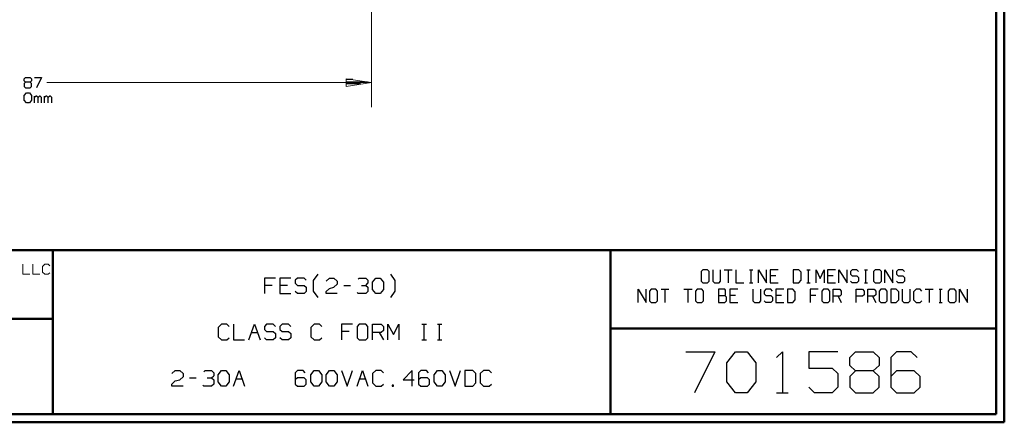
# Model space of a CAD drawing. Units: inches. Extents: x -3.57 to 3.55, y -2.65 to 2.89.
# Drawn here: x -1.02 to 3.55, y -2.65 to -0.78 of the extents above; entities that cross this region are included whole.
import ezdxf

# ---------------------------------------------------------------- set-up
doc = ezdxf.new("R2010")
doc.units = ezdxf.units.IN
doc.header["$MEASUREMENT"] = 0
doc.layers.add('Layer 1', color=7, linetype='Continuous')

msp = doc.modelspace()

# ---------------------------------------------------------------- linework, layer by layer
at = {"layer": 'Layer 1', "lineweight": 50}
for points in [[(3.5521, 2.7597), (3.5521, 2.7597), (3.5521, -2.6458), (3.5521, -2.6458)], [(3.5146, 2.7215), (3.5146, 2.7215), (3.5146, -2.6076), (3.5146, -2.6076)], [(3.5146, -1.8465), (3.5146, -1.8465), (-3.5285, -1.8465), (-3.5285, -1.8465)], [(-0.8632, -2.6076), (-0.8632, -2.6076), (-0.8632, -1.8465), (-0.8632, -1.8465)], [(1.725, -2.6076), (1.725, -2.6076), (1.725, -1.8465), (1.725, -1.8465)], [(-0.8632, -2.166), (-0.8632, -2.166), (-3.5285, -2.166), (-3.5285, -2.166)], [(1.725, -2.2111), (1.725, -2.2111), (3.5146, -2.2111), (3.5146, -2.2111)], [(3.5521, -2.6458), (3.5521, -2.6458), (-3.5667, -2.6458), (-3.5667, -2.6458)], [(3.5146, -2.6076), (3.5146, -2.6076), (-3.5285, -2.6076), (-3.5285, -2.6076)]]:
    msp.add_open_spline(points, degree=3, dxfattribs=at)
at = {"layer": 'Layer 1', "lineweight": 9}
for points in [[(0.6146, 0.2333), (0.6146, 0.2333), (0.6146, -1.1833), (0.6146, -1.1833)], [(-0.8917, -1.0694), (-0.8917, -1.0694), (0.6146, -1.0694), (0.6146, -1.0694)], [(-1.0028, -1.9125), (-1.0028, -1.9125), (-1.0028, -1.9583), (-1.0028, -1.9583)], [(-0.9569, -1.9125), (-0.9569, -1.9125), (-0.9569, -1.9583), (-0.9569, -1.9583)], [(-0.9014, -1.9125), (-0.9014, -1.9125), (-0.9111, -1.9222), (-0.9111, -1.9222)], [(-0.8854, -1.9125), (-0.8854, -1.9125), (-0.9014, -1.9125), (-0.9014, -1.9125)], [(-0.8785, -1.9194), (-0.8785, -1.9194), (-0.8854, -1.9125), (-0.8854, -1.9125)], [(-1.0028, -1.9583), (-1.0028, -1.9583), (-0.9701, -1.9583), (-0.9701, -1.9583)], [(-0.9569, -1.9583), (-0.9569, -1.9583), (-0.9243, -1.9583), (-0.9243, -1.9583)], [(-0.9111, -1.9222), (-0.9111, -1.9222), (-0.9111, -1.9493), (-0.9111, -1.9493)], [(-0.9111, -1.9493), (-0.9111, -1.9493), (-0.9014, -1.9583), (-0.9014, -1.9583)], [(-0.9014, -1.9583), (-0.9014, -1.9583), (-0.8854, -1.9583), (-0.8854, -1.9583)], [(-0.8854, -1.9583), (-0.8854, -1.9583), (-0.8785, -1.9528), (-0.8785, -1.9528)]]:
    msp.add_open_spline(points, degree=3, dxfattribs=at)
at = {"layer": 'Layer 1', "lineweight": 25}
for points in [[(-0.9965, -1.0521), (-0.9965, -1.0521), (-0.9903, -1.0458), (-0.9903, -1.0458)], [(-0.9903, -1.0458), (-0.9903, -1.0458), (-0.9694, -1.0458), (-0.9694, -1.0458)], [(-0.9694, -1.0458), (-0.9694, -1.0458), (-0.9632, -1.0521), (-0.9632, -1.0521)], [(-0.9493, -1.0458), (-0.9493, -1.0458), (-0.916, -1.0458), (-0.916, -1.0458)], [(-0.916, -1.0458), (-0.916, -1.0458), (-0.9396, -1.0931), (-0.9396, -1.0931)], [(-0.9965, -1.0611), (-0.9965, -1.0611), (-0.9965, -1.0521), (-0.9965, -1.0521)], [(-0.9903, -1.0681), (-0.9903, -1.0681), (-0.9965, -1.0611), (-0.9965, -1.0611)], [(-0.9903, -1.0681), (-0.9903, -1.0681), (-0.9965, -1.0736), (-0.9965, -1.0736)], [(-0.9965, -1.0736), (-0.9965, -1.0736), (-0.9965, -1.0868), (-0.9965, -1.0868)], [(-0.9965, -1.0868), (-0.9965, -1.0868), (-0.9903, -1.0931), (-0.9903, -1.0931)], [(-0.9694, -1.0681), (-0.9694, -1.0681), (-0.9903, -1.0681), (-0.9903, -1.0681)], [(-0.9903, -1.0931), (-0.9903, -1.0931), (-0.9694, -1.0931), (-0.9694, -1.0931)], [(-0.9632, -1.0611), (-0.9632, -1.0611), (-0.9694, -1.0681), (-0.9694, -1.0681)], [(-0.9632, -1.0736), (-0.9632, -1.0736), (-0.9694, -1.0681), (-0.9694, -1.0681)], [(-0.9694, -1.0931), (-0.9694, -1.0931), (-0.9632, -1.0868), (-0.9632, -1.0868)], [(-0.9632, -1.0521), (-0.9632, -1.0521), (-0.9632, -1.0611), (-0.9632, -1.0611)], [(-0.9632, -1.0868), (-0.9632, -1.0868), (-0.9632, -1.0736), (-0.9632, -1.0736)], [(0.5285, -1.0556), (0.5285, -1.0556), (0.4972, -1.0556), (0.4972, -1.0556)], [(0.4972, -1.066), (0.4972, -1.066), (0.5965, -1.066), (0.5965, -1.066)], [(0.5646, -1.0757), (0.5646, -1.0757), (0.4972, -1.0757), (0.4972, -1.0757)], [(0.4972, -1.0861), (0.4972, -1.0861), (0.4972, -1.0861), (0.4972, -1.0861)], [(-0.9965, -1.1292), (-0.9965, -1.1292), (-0.9868, -1.1167), (-0.9868, -1.1167)], [(-0.9965, -1.1514), (-0.9965, -1.1514), (-0.9965, -1.1292), (-0.9965, -1.1292)], [(-0.9868, -1.1167), (-0.9868, -1.1167), (-0.9729, -1.1167), (-0.9729, -1.1167)], [(-0.9729, -1.1167), (-0.9729, -1.1167), (-0.9632, -1.1292), (-0.9632, -1.1292)], [(-0.9632, -1.1292), (-0.9632, -1.1292), (-0.9632, -1.1514), (-0.9632, -1.1514)], [(-0.9493, -1.1639), (-0.9493, -1.1639), (-0.9493, -1.1319), (-0.9493, -1.1319)], [(-0.9431, -1.1319), (-0.9431, -1.1319), (-0.9493, -1.1382), (-0.9493, -1.1382)], [(-0.9396, -1.1319), (-0.9396, -1.1319), (-0.9431, -1.1319), (-0.9431, -1.1319)], [(-0.9326, -1.1382), (-0.9326, -1.1382), (-0.9396, -1.1319), (-0.9396, -1.1319)], [(-0.9257, -1.1319), (-0.9257, -1.1319), (-0.9326, -1.1382), (-0.9326, -1.1382)], [(-0.9326, -1.1639), (-0.9326, -1.1639), (-0.9326, -1.1382), (-0.9326, -1.1382)], [(-0.9222, -1.1319), (-0.9222, -1.1319), (-0.9257, -1.1319), (-0.9257, -1.1319)], [(-0.916, -1.1382), (-0.916, -1.1382), (-0.9222, -1.1319), (-0.9222, -1.1319)], [(-0.916, -1.1639), (-0.916, -1.1639), (-0.916, -1.1382), (-0.916, -1.1382)], [(-0.9021, -1.1639), (-0.9021, -1.1639), (-0.9021, -1.1319), (-0.9021, -1.1319)], [(-0.8958, -1.1319), (-0.8958, -1.1319), (-0.9021, -1.1382), (-0.9021, -1.1382)], [(-0.8924, -1.1319), (-0.8924, -1.1319), (-0.8958, -1.1319), (-0.8958, -1.1319)], [(-0.8854, -1.1382), (-0.8854, -1.1382), (-0.8924, -1.1319), (-0.8924, -1.1319)], [(-0.8785, -1.1319), (-0.8785, -1.1319), (-0.8854, -1.1382), (-0.8854, -1.1382)], [(-0.8854, -1.1639), (-0.8854, -1.1639), (-0.8854, -1.1382), (-0.8854, -1.1382)], [(-0.875, -1.1319), (-0.875, -1.1319), (-0.8785, -1.1319), (-0.8785, -1.1319)], [(-0.8687, -1.1382), (-0.8687, -1.1382), (-0.875, -1.1319), (-0.875, -1.1319)], [(-0.8687, -1.1639), (-0.8687, -1.1639), (-0.8687, -1.1382), (-0.8687, -1.1382)], [(-0.9868, -1.1639), (-0.9868, -1.1639), (-0.9965, -1.1514), (-0.9965, -1.1514)], [(-0.9729, -1.1639), (-0.9729, -1.1639), (-0.9868, -1.1639), (-0.9868, -1.1639)], [(-0.9632, -1.1514), (-0.9632, -1.1514), (-0.9729, -1.1639), (-0.9729, -1.1639)], [(0.3458, -1.9875), (0.3458, -1.9875), (0.3674, -1.9583), (0.3674, -1.9583)], [(0.7257, -1.9875), (0.7257, -1.9875), (0.7042, -1.9583), (0.7042, -1.9583)], [(2.1528, -1.9375), (2.1528, -1.9375), (2.1451, -1.9458), (2.1451, -1.9458)], [(2.1451, -1.9458), (2.1451, -1.9458), (2.1451, -1.9903), (2.1451, -1.9903)], [(2.175, -1.9375), (2.175, -1.9375), (2.1528, -1.9375), (2.1528, -1.9375)], [(2.1826, -1.9458), (2.1826, -1.9458), (2.175, -1.9375), (2.175, -1.9375)], [(2.1826, -1.9903), (2.1826, -1.9903), (2.1826, -1.9458), (2.1826, -1.9458)], [(2.1986, -1.9375), (2.1986, -1.9375), (2.1986, -1.9903), (2.1986, -1.9903)], [(2.2354, -1.9903), (2.2354, -1.9903), (2.2354, -1.9375), (2.2354, -1.9375)], [(2.2521, -1.9375), (2.2521, -1.9375), (2.2889, -1.9375), (2.2889, -1.9375)], [(2.2708, -1.9375), (2.2708, -1.9375), (2.2708, -1.9986), (2.2708, -1.9986)], [(2.3056, -1.9375), (2.3056, -1.9375), (2.3056, -1.9986), (2.3056, -1.9986)], [(2.3694, -1.9375), (2.3694, -1.9375), (2.3847, -1.9375), (2.3847, -1.9375)], [(2.3771, -1.9986), (2.3771, -1.9986), (2.3771, -1.9375), (2.3771, -1.9375)], [(2.4118, -1.9986), (2.4118, -1.9986), (2.4118, -1.9375), (2.4118, -1.9375)], [(2.4118, -1.9375), (2.4118, -1.9375), (2.4486, -1.9986), (2.4486, -1.9986)], [(2.4486, -1.9986), (2.4486, -1.9986), (2.4486, -1.9375), (2.4486, -1.9375)], [(2.5021, -1.9375), (2.5021, -1.9375), (2.4653, -1.9375), (2.4653, -1.9375)], [(2.4653, -1.9375), (2.4653, -1.9375), (2.4653, -1.9986), (2.4653, -1.9986)], [(2.5979, -1.9375), (2.5979, -1.9375), (2.5715, -1.9375), (2.5715, -1.9375)], [(2.5715, -1.9375), (2.5715, -1.9375), (2.5715, -1.9986), (2.5715, -1.9986)], [(2.609, -1.9493), (2.609, -1.9493), (2.5979, -1.9375), (2.5979, -1.9375)], [(2.609, -1.9861), (2.609, -1.9861), (2.609, -1.9493), (2.609, -1.9493)], [(2.6361, -1.9375), (2.6361, -1.9375), (2.6514, -1.9375), (2.6514, -1.9375)], [(2.6438, -1.9986), (2.6438, -1.9986), (2.6438, -1.9375), (2.6438, -1.9375)], [(2.6785, -1.9986), (2.6785, -1.9986), (2.6785, -1.9375), (2.6785, -1.9375)], [(2.6785, -1.9375), (2.6785, -1.9375), (2.6972, -1.9778), (2.6972, -1.9778)], [(2.6972, -1.9778), (2.6972, -1.9778), (2.7153, -1.9375), (2.7153, -1.9375)], [(2.7153, -1.9375), (2.7153, -1.9375), (2.7153, -1.9986), (2.7153, -1.9986)], [(2.7688, -1.9375), (2.7688, -1.9375), (2.7319, -1.9375), (2.7319, -1.9375)], [(2.7319, -1.9375), (2.7319, -1.9375), (2.7319, -1.9986), (2.7319, -1.9986)], [(2.7847, -1.9986), (2.7847, -1.9986), (2.7847, -1.9375), (2.7847, -1.9375)], [(2.7847, -1.9375), (2.7847, -1.9375), (2.8222, -1.9986), (2.8222, -1.9986)], [(2.8222, -1.9986), (2.8222, -1.9986), (2.8222, -1.9375), (2.8222, -1.9375)], [(2.8458, -1.9375), (2.8458, -1.9375), (2.8382, -1.9458), (2.8382, -1.9458)], [(2.8382, -1.9458), (2.8382, -1.9458), (2.8382, -1.9576), (2.8382, -1.9576)], [(2.8382, -1.9576), (2.8382, -1.9576), (2.8458, -1.966), (2.8458, -1.966)], [(2.8681, -1.9375), (2.8681, -1.9375), (2.8458, -1.9375), (2.8458, -1.9375)], [(2.875, -1.9458), (2.875, -1.9458), (2.8681, -1.9375), (2.8681, -1.9375)], [(2.9028, -1.9375), (2.9028, -1.9375), (2.9174, -1.9375), (2.9174, -1.9375)], [(2.9097, -1.9986), (2.9097, -1.9986), (2.9097, -1.9375), (2.9097, -1.9375)], [(2.9521, -1.9375), (2.9521, -1.9375), (2.9451, -1.9458), (2.9451, -1.9458)], [(2.9451, -1.9458), (2.9451, -1.9458), (2.9451, -1.9903), (2.9451, -1.9903)], [(2.9743, -1.9375), (2.9743, -1.9375), (2.9521, -1.9375), (2.9521, -1.9375)], [(2.9819, -1.9458), (2.9819, -1.9458), (2.9743, -1.9375), (2.9743, -1.9375)], [(2.9819, -1.9903), (2.9819, -1.9903), (2.9819, -1.9458), (2.9819, -1.9458)], [(2.9979, -1.9986), (2.9979, -1.9986), (2.9979, -1.9375), (2.9979, -1.9375)], [(2.9979, -1.9375), (2.9979, -1.9375), (3.0354, -1.9986), (3.0354, -1.9986)], [(3.0354, -1.9986), (3.0354, -1.9986), (3.0354, -1.9375), (3.0354, -1.9375)], [(3.059, -1.9375), (3.059, -1.9375), (3.0514, -1.9458), (3.0514, -1.9458)], [(3.0514, -1.9458), (3.0514, -1.9458), (3.0514, -1.9576), (3.0514, -1.9576)], [(3.0514, -1.9576), (3.0514, -1.9576), (3.059, -1.966), (3.059, -1.966)], [(3.0813, -1.9375), (3.0813, -1.9375), (3.059, -1.9375), (3.059, -1.9375)], [(3.0882, -1.9458), (3.0882, -1.9458), (3.0813, -1.9375), (3.0813, -1.9375)], [(0.1694, -1.9764), (0.1694, -1.9764), (0.1181, -1.9764), (0.1181, -1.9764)], [(0.1181, -1.9764), (0.1181, -1.9764), (0.1181, -2.0479), (0.1181, -2.0479)], [(0.1542, -2.0104), (0.1542, -2.0104), (0.1181, -2.0104), (0.1181, -2.0104)], [(0.241, -1.9764), (0.241, -1.9764), (0.1896, -1.9764), (0.1896, -1.9764)], [(0.1896, -1.9764), (0.1896, -1.9764), (0.1896, -2.0479), (0.1896, -2.0479)], [(0.2257, -2.0104), (0.2257, -2.0104), (0.1896, -2.0104), (0.1896, -2.0104)], [(0.2715, -1.9764), (0.2715, -1.9764), (0.2611, -1.9861), (0.2611, -1.9861)], [(0.2611, -1.9861), (0.2611, -1.9861), (0.2611, -2.0007), (0.2611, -2.0007)], [(0.2611, -2.0007), (0.2611, -2.0007), (0.2715, -2.0104), (0.2715, -2.0104)], [(0.3028, -1.9764), (0.3028, -1.9764), (0.2715, -1.9764), (0.2715, -1.9764)], [(0.2715, -2.0104), (0.2715, -2.0104), (0.3028, -2.0104), (0.3028, -2.0104)], [(0.3125, -1.9861), (0.3125, -1.9861), (0.3028, -1.9764), (0.3028, -1.9764)], [(0.3028, -2.0104), (0.3028, -2.0104), (0.3125, -2.0194), (0.3125, -2.0194)], [(0.3458, -2.0375), (0.3458, -2.0375), (0.3458, -1.9875), (0.3458, -1.9875)], [(0.4049, -1.991), (0.4049, -1.991), (0.4201, -1.9764), (0.4201, -1.9764)], [(0.4201, -1.9764), (0.4201, -1.9764), (0.4403, -1.9764), (0.4403, -1.9764)], [(0.4403, -1.9764), (0.4403, -1.9764), (0.4556, -1.991), (0.4556, -1.991)], [(0.4556, -2.0049), (0.4556, -2.0049), (0.4403, -2.0194), (0.4403, -2.0194)], [(0.4556, -1.991), (0.4556, -1.991), (0.4556, -2.0049), (0.4556, -2.0049)], [(0.4861, -2.0104), (0.4861, -2.0104), (0.5174, -2.0104), (0.5174, -2.0104)], [(0.5528, -1.9813), (0.5528, -1.9813), (0.5576, -1.9764), (0.5576, -1.9764)], [(0.5576, -1.9764), (0.5576, -1.9764), (0.5889, -1.9764), (0.5889, -1.9764)], [(0.5681, -2.0104), (0.5681, -2.0104), (0.5889, -2.0104), (0.5889, -2.0104)], [(0.5889, -1.9764), (0.5889, -1.9764), (0.5986, -1.9861), (0.5986, -1.9861)], [(0.5889, -2.0104), (0.5889, -2.0104), (0.5986, -2.0007), (0.5986, -2.0007)], [(0.5889, -2.0104), (0.5889, -2.0104), (0.5986, -2.0194), (0.5986, -2.0194)], [(0.5986, -1.9861), (0.5986, -1.9861), (0.5986, -2.0007), (0.5986, -2.0007)], [(0.6194, -1.9958), (0.6194, -1.9958), (0.6347, -1.9764), (0.6347, -1.9764)], [(0.6194, -2.0292), (0.6194, -2.0292), (0.6194, -1.9958), (0.6194, -1.9958)], [(0.6347, -1.9764), (0.6347, -1.9764), (0.6549, -1.9764), (0.6549, -1.9764)], [(0.6549, -1.9764), (0.6549, -1.9764), (0.6701, -1.9958), (0.6701, -1.9958)], [(0.6701, -1.9958), (0.6701, -1.9958), (0.6701, -2.0292), (0.6701, -2.0292)], [(0.7257, -2.0375), (0.7257, -2.0375), (0.7257, -1.9875), (0.7257, -1.9875)], [(2.1451, -1.9903), (2.1451, -1.9903), (2.1528, -1.9986), (2.1528, -1.9986)], [(2.1528, -1.9986), (2.1528, -1.9986), (2.175, -1.9986), (2.175, -1.9986)], [(2.175, -1.9986), (2.175, -1.9986), (2.1826, -1.9903), (2.1826, -1.9903)], [(2.1986, -1.9903), (2.1986, -1.9903), (2.2063, -1.9986), (2.2063, -1.9986)], [(2.2063, -1.9986), (2.2063, -1.9986), (2.2285, -1.9986), (2.2285, -1.9986)], [(2.2285, -1.9986), (2.2285, -1.9986), (2.2354, -1.9903), (2.2354, -1.9903)], [(2.3056, -1.9986), (2.3056, -1.9986), (2.3424, -1.9986), (2.3424, -1.9986)], [(2.3694, -1.9986), (2.3694, -1.9986), (2.3847, -1.9986), (2.3847, -1.9986)], [(2.491, -1.966), (2.491, -1.966), (2.4653, -1.966), (2.4653, -1.966)], [(2.4653, -1.9986), (2.4653, -1.9986), (2.5021, -1.9986), (2.5021, -1.9986)], [(2.5715, -1.9986), (2.5715, -1.9986), (2.5979, -1.9986), (2.5979, -1.9986)], [(2.5979, -1.9986), (2.5979, -1.9986), (2.609, -1.9861), (2.609, -1.9861)], [(2.6361, -1.9986), (2.6361, -1.9986), (2.6514, -1.9986), (2.6514, -1.9986)], [(2.7576, -1.966), (2.7576, -1.966), (2.7319, -1.966), (2.7319, -1.966)], [(2.7319, -1.9986), (2.7319, -1.9986), (2.7688, -1.9986), (2.7688, -1.9986)], [(2.8458, -1.9986), (2.8458, -1.9986), (2.8382, -1.9903), (2.8382, -1.9903)], [(2.8458, -1.966), (2.8458, -1.966), (2.8681, -1.966), (2.8681, -1.966)], [(2.8681, -1.9986), (2.8681, -1.9986), (2.8458, -1.9986), (2.8458, -1.9986)], [(2.8681, -1.966), (2.8681, -1.966), (2.875, -1.9743), (2.875, -1.9743)], [(2.875, -1.9903), (2.875, -1.9903), (2.8681, -1.9986), (2.8681, -1.9986)], [(2.875, -1.9743), (2.875, -1.9743), (2.875, -1.9903), (2.875, -1.9903)], [(2.9028, -1.9986), (2.9028, -1.9986), (2.9174, -1.9986), (2.9174, -1.9986)], [(2.9451, -1.9903), (2.9451, -1.9903), (2.9521, -1.9986), (2.9521, -1.9986)], [(2.9521, -1.9986), (2.9521, -1.9986), (2.9743, -1.9986), (2.9743, -1.9986)], [(2.9743, -1.9986), (2.9743, -1.9986), (2.9819, -1.9903), (2.9819, -1.9903)], [(3.059, -1.9986), (3.059, -1.9986), (3.0514, -1.9903), (3.0514, -1.9903)], [(3.059, -1.966), (3.059, -1.966), (3.0813, -1.966), (3.0813, -1.966)], [(3.0813, -1.9986), (3.0813, -1.9986), (3.059, -1.9986), (3.059, -1.9986)], [(3.0813, -1.966), (3.0813, -1.966), (3.0882, -1.9743), (3.0882, -1.9743)], [(3.0882, -1.9903), (3.0882, -1.9903), (3.0813, -1.9986), (3.0813, -1.9986)], [(3.0882, -1.9743), (3.0882, -1.9743), (3.0882, -1.9903), (3.0882, -1.9903)], [(0.1896, -2.0479), (0.1896, -2.0479), (0.241, -2.0479), (0.241, -2.0479)], [(0.2715, -2.0479), (0.2715, -2.0479), (0.2611, -2.0389), (0.2611, -2.0389)], [(0.3028, -2.0479), (0.3028, -2.0479), (0.2715, -2.0479), (0.2715, -2.0479)], [(0.3125, -2.0389), (0.3125, -2.0389), (0.3028, -2.0479), (0.3028, -2.0479)], [(0.3125, -2.0194), (0.3125, -2.0194), (0.3125, -2.0389), (0.3125, -2.0389)], [(0.3674, -2.066), (0.3674, -2.066), (0.3458, -2.0375), (0.3458, -2.0375)], [(0.4049, -2.0389), (0.4049, -2.0389), (0.4201, -2.0243), (0.4201, -2.0243)], [(0.4049, -2.0479), (0.4049, -2.0479), (0.4049, -2.0389), (0.4049, -2.0389)], [(0.4556, -2.0479), (0.4556, -2.0479), (0.4049, -2.0479), (0.4049, -2.0479)], [(0.4201, -2.0243), (0.4201, -2.0243), (0.4403, -2.0194), (0.4403, -2.0194)], [(0.5528, -2.0479), (0.5528, -2.0479), (0.5479, -2.0438), (0.5479, -2.0438)], [(0.5889, -2.0479), (0.5889, -2.0479), (0.5528, -2.0479), (0.5528, -2.0479)], [(0.5986, -2.0389), (0.5986, -2.0389), (0.5889, -2.0479), (0.5889, -2.0479)], [(0.5986, -2.0194), (0.5986, -2.0194), (0.5986, -2.0389), (0.5986, -2.0389)], [(0.6347, -2.0479), (0.6347, -2.0479), (0.6194, -2.0292), (0.6194, -2.0292)], [(0.6549, -2.0479), (0.6549, -2.0479), (0.6347, -2.0479), (0.6347, -2.0479)], [(0.6701, -2.0292), (0.6701, -2.0292), (0.6549, -2.0479), (0.6549, -2.0479)], [(0.7042, -2.066), (0.7042, -2.066), (0.7257, -2.0375), (0.7257, -2.0375)], [(1.8521, -2.0896), (1.8521, -2.0896), (1.8521, -2.0285), (1.8521, -2.0285)], [(1.8521, -2.0285), (1.8521, -2.0285), (1.8896, -2.0896), (1.8896, -2.0896)], [(1.8896, -2.0896), (1.8896, -2.0896), (1.8896, -2.0285), (1.8896, -2.0285)], [(1.9132, -2.0285), (1.9132, -2.0285), (1.9056, -2.0375), (1.9056, -2.0375)], [(1.9056, -2.0375), (1.9056, -2.0375), (1.9056, -2.0819), (1.9056, -2.0819)], [(1.9354, -2.0285), (1.9354, -2.0285), (1.9132, -2.0285), (1.9132, -2.0285)], [(1.9424, -2.0375), (1.9424, -2.0375), (1.9354, -2.0285), (1.9354, -2.0285)], [(1.9424, -2.0819), (1.9424, -2.0819), (1.9424, -2.0375), (1.9424, -2.0375)], [(1.959, -2.0285), (1.959, -2.0285), (1.9958, -2.0285), (1.9958, -2.0285)], [(1.9771, -2.0285), (1.9771, -2.0285), (1.9771, -2.0896), (1.9771, -2.0896)], [(2.0653, -2.0285), (2.0653, -2.0285), (2.1028, -2.0285), (2.1028, -2.0285)], [(2.084, -2.0285), (2.084, -2.0285), (2.084, -2.0896), (2.084, -2.0896)], [(2.1264, -2.0285), (2.1264, -2.0285), (2.1188, -2.0375), (2.1188, -2.0375)], [(2.1188, -2.0375), (2.1188, -2.0375), (2.1188, -2.0819), (2.1188, -2.0819)], [(2.1486, -2.0285), (2.1486, -2.0285), (2.1264, -2.0285), (2.1264, -2.0285)], [(2.1556, -2.0375), (2.1556, -2.0375), (2.1486, -2.0285), (2.1486, -2.0285)], [(2.1556, -2.0819), (2.1556, -2.0819), (2.1556, -2.0375), (2.1556, -2.0375)], [(2.2549, -2.0285), (2.2549, -2.0285), (2.225, -2.0285), (2.225, -2.0285)], [(2.225, -2.0285), (2.225, -2.0285), (2.225, -2.0896), (2.225, -2.0896)], [(2.2583, -2.0326), (2.2583, -2.0326), (2.2549, -2.0285), (2.2549, -2.0285)], [(2.2549, -2.0576), (2.2549, -2.0576), (2.2583, -2.0535), (2.2583, -2.0535)], [(2.2583, -2.0535), (2.2583, -2.0535), (2.2583, -2.0326), (2.2583, -2.0326)], [(2.316, -2.0285), (2.316, -2.0285), (2.2785, -2.0285), (2.2785, -2.0285)], [(2.2785, -2.0285), (2.2785, -2.0285), (2.2785, -2.0896), (2.2785, -2.0896)], [(2.3854, -2.0285), (2.3854, -2.0285), (2.3854, -2.0819), (2.3854, -2.0819)], [(2.4222, -2.0819), (2.4222, -2.0819), (2.4222, -2.0285), (2.4222, -2.0285)], [(2.4458, -2.0285), (2.4458, -2.0285), (2.4382, -2.0375), (2.4382, -2.0375)], [(2.4382, -2.0375), (2.4382, -2.0375), (2.4382, -2.0493), (2.4382, -2.0493)], [(2.4382, -2.0493), (2.4382, -2.0493), (2.4458, -2.0576), (2.4458, -2.0576)], [(2.4681, -2.0285), (2.4681, -2.0285), (2.4458, -2.0285), (2.4458, -2.0285)], [(2.4757, -2.0375), (2.4757, -2.0375), (2.4681, -2.0285), (2.4681, -2.0285)], [(2.5292, -2.0285), (2.5292, -2.0285), (2.4917, -2.0285), (2.4917, -2.0285)], [(2.4917, -2.0285), (2.4917, -2.0285), (2.4917, -2.0896), (2.4917, -2.0896)], [(2.5708, -2.0285), (2.5708, -2.0285), (2.5451, -2.0285), (2.5451, -2.0285)], [(2.5451, -2.0285), (2.5451, -2.0285), (2.5451, -2.0896), (2.5451, -2.0896)], [(2.5819, -2.041), (2.5819, -2.041), (2.5708, -2.0285), (2.5708, -2.0285)], [(2.5819, -2.0778), (2.5819, -2.0778), (2.5819, -2.041), (2.5819, -2.041)], [(2.6889, -2.0285), (2.6889, -2.0285), (2.6514, -2.0285), (2.6514, -2.0285)], [(2.6514, -2.0285), (2.6514, -2.0285), (2.6514, -2.0896), (2.6514, -2.0896)], [(2.7125, -2.0285), (2.7125, -2.0285), (2.7049, -2.0375), (2.7049, -2.0375)], [(2.7049, -2.0375), (2.7049, -2.0375), (2.7049, -2.0819), (2.7049, -2.0819)], [(2.7347, -2.0285), (2.7347, -2.0285), (2.7125, -2.0285), (2.7125, -2.0285)], [(2.7424, -2.0375), (2.7424, -2.0375), (2.7347, -2.0285), (2.7347, -2.0285)], [(2.7424, -2.0819), (2.7424, -2.0819), (2.7424, -2.0375), (2.7424, -2.0375)], [(2.7583, -2.0896), (2.7583, -2.0896), (2.7583, -2.0285), (2.7583, -2.0285)], [(2.7583, -2.0285), (2.7583, -2.0285), (2.7882, -2.0285), (2.7882, -2.0285)], [(2.7882, -2.0285), (2.7882, -2.0285), (2.7951, -2.0375), (2.7951, -2.0375)], [(2.7951, -2.0535), (2.7951, -2.0535), (2.7882, -2.0611), (2.7882, -2.0611)], [(2.7951, -2.0375), (2.7951, -2.0375), (2.7951, -2.0535), (2.7951, -2.0535)], [(2.8646, -2.0896), (2.8646, -2.0896), (2.8646, -2.0285), (2.8646, -2.0285)], [(2.8646, -2.0285), (2.8646, -2.0285), (2.8944, -2.0285), (2.8944, -2.0285)], [(2.8944, -2.0285), (2.8944, -2.0285), (2.9021, -2.0375), (2.9021, -2.0375)], [(2.9021, -2.0535), (2.9021, -2.0535), (2.8944, -2.0611), (2.8944, -2.0611)], [(2.9021, -2.0375), (2.9021, -2.0375), (2.9021, -2.0535), (2.9021, -2.0535)], [(2.9181, -2.0896), (2.9181, -2.0896), (2.9181, -2.0285), (2.9181, -2.0285)], [(2.9181, -2.0285), (2.9181, -2.0285), (2.9479, -2.0285), (2.9479, -2.0285)], [(2.9479, -2.0285), (2.9479, -2.0285), (2.9556, -2.0375), (2.9556, -2.0375)], [(2.9556, -2.0535), (2.9556, -2.0535), (2.9479, -2.0611), (2.9479, -2.0611)], [(2.9556, -2.0375), (2.9556, -2.0375), (2.9556, -2.0535), (2.9556, -2.0535)], [(2.9792, -2.0285), (2.9792, -2.0285), (2.9715, -2.0375), (2.9715, -2.0375)], [(2.9715, -2.0375), (2.9715, -2.0375), (2.9715, -2.0819), (2.9715, -2.0819)], [(3.0014, -2.0285), (3.0014, -2.0285), (2.9792, -2.0285), (2.9792, -2.0285)], [(3.0083, -2.0375), (3.0083, -2.0375), (3.0014, -2.0285), (3.0014, -2.0285)], [(3.0083, -2.0819), (3.0083, -2.0819), (3.0083, -2.0375), (3.0083, -2.0375)], [(3.0507, -2.0285), (3.0507, -2.0285), (3.025, -2.0285), (3.025, -2.0285)], [(3.025, -2.0285), (3.025, -2.0285), (3.025, -2.0896), (3.025, -2.0896)], [(3.0618, -2.041), (3.0618, -2.041), (3.0507, -2.0285), (3.0507, -2.0285)], [(3.0618, -2.0778), (3.0618, -2.0778), (3.0618, -2.041), (3.0618, -2.041)], [(3.0778, -2.0285), (3.0778, -2.0285), (3.0778, -2.0819), (3.0778, -2.0819)], [(3.1153, -2.0819), (3.1153, -2.0819), (3.1153, -2.0285), (3.1153, -2.0285)], [(3.1424, -2.0285), (3.1424, -2.0285), (3.1313, -2.041), (3.1313, -2.041)], [(3.1313, -2.041), (3.1313, -2.041), (3.1313, -2.0778), (3.1313, -2.0778)], [(3.1611, -2.0285), (3.1611, -2.0285), (3.1424, -2.0285), (3.1424, -2.0285)], [(3.1688, -2.0375), (3.1688, -2.0375), (3.1611, -2.0285), (3.1611, -2.0285)], [(3.1847, -2.0285), (3.1847, -2.0285), (3.2215, -2.0285), (3.2215, -2.0285)], [(3.2035, -2.0285), (3.2035, -2.0285), (3.2035, -2.0896), (3.2035, -2.0896)], [(3.2493, -2.0285), (3.2493, -2.0285), (3.2639, -2.0285), (3.2639, -2.0285)], [(3.2563, -2.0896), (3.2563, -2.0896), (3.2563, -2.0285), (3.2563, -2.0285)], [(3.2986, -2.0285), (3.2986, -2.0285), (3.291, -2.0375), (3.291, -2.0375)], [(3.291, -2.0375), (3.291, -2.0375), (3.291, -2.0819), (3.291, -2.0819)], [(3.3208, -2.0285), (3.3208, -2.0285), (3.2986, -2.0285), (3.2986, -2.0285)], [(3.3285, -2.0375), (3.3285, -2.0375), (3.3208, -2.0285), (3.3208, -2.0285)], [(3.3285, -2.0819), (3.3285, -2.0819), (3.3285, -2.0375), (3.3285, -2.0375)], [(3.3444, -2.0896), (3.3444, -2.0896), (3.3444, -2.0285), (3.3444, -2.0285)], [(3.3444, -2.0285), (3.3444, -2.0285), (3.3819, -2.0896), (3.3819, -2.0896)], [(3.3819, -2.0896), (3.3819, -2.0896), (3.3819, -2.0285), (3.3819, -2.0285)], [(1.9056, -2.0819), (1.9056, -2.0819), (1.9132, -2.0896), (1.9132, -2.0896)], [(1.9132, -2.0896), (1.9132, -2.0896), (1.9354, -2.0896), (1.9354, -2.0896)], [(1.9354, -2.0896), (1.9354, -2.0896), (1.9424, -2.0819), (1.9424, -2.0819)], [(2.1188, -2.0819), (2.1188, -2.0819), (2.1264, -2.0896), (2.1264, -2.0896)], [(2.1264, -2.0896), (2.1264, -2.0896), (2.1486, -2.0896), (2.1486, -2.0896)], [(2.1486, -2.0896), (2.1486, -2.0896), (2.1556, -2.0819), (2.1556, -2.0819)], [(2.225, -2.0576), (2.225, -2.0576), (2.2549, -2.0576), (2.2549, -2.0576)], [(2.225, -2.0896), (2.225, -2.0896), (2.2549, -2.0896), (2.2549, -2.0896)], [(2.2625, -2.0653), (2.2625, -2.0653), (2.2549, -2.0576), (2.2549, -2.0576)], [(2.2549, -2.0896), (2.2549, -2.0896), (2.2625, -2.0819), (2.2625, -2.0819)], [(2.2625, -2.0819), (2.2625, -2.0819), (2.2625, -2.0653), (2.2625, -2.0653)], [(2.3049, -2.0576), (2.3049, -2.0576), (2.2785, -2.0576), (2.2785, -2.0576)], [(2.2785, -2.0896), (2.2785, -2.0896), (2.316, -2.0896), (2.316, -2.0896)], [(2.3854, -2.0819), (2.3854, -2.0819), (2.3924, -2.0896), (2.3924, -2.0896)], [(2.3924, -2.0896), (2.3924, -2.0896), (2.4153, -2.0896), (2.4153, -2.0896)], [(2.4153, -2.0896), (2.4153, -2.0896), (2.4222, -2.0819), (2.4222, -2.0819)], [(2.4458, -2.0896), (2.4458, -2.0896), (2.4382, -2.0819), (2.4382, -2.0819)], [(2.4458, -2.0576), (2.4458, -2.0576), (2.4681, -2.0576), (2.4681, -2.0576)], [(2.4681, -2.0896), (2.4681, -2.0896), (2.4458, -2.0896), (2.4458, -2.0896)], [(2.4681, -2.0576), (2.4681, -2.0576), (2.4757, -2.0653), (2.4757, -2.0653)], [(2.4757, -2.0819), (2.4757, -2.0819), (2.4681, -2.0896), (2.4681, -2.0896)], [(2.4757, -2.0653), (2.4757, -2.0653), (2.4757, -2.0819), (2.4757, -2.0819)], [(2.5181, -2.0576), (2.5181, -2.0576), (2.4917, -2.0576), (2.4917, -2.0576)], [(2.4917, -2.0896), (2.4917, -2.0896), (2.5292, -2.0896), (2.5292, -2.0896)], [(2.5451, -2.0896), (2.5451, -2.0896), (2.5708, -2.0896), (2.5708, -2.0896)], [(2.5708, -2.0896), (2.5708, -2.0896), (2.5819, -2.0778), (2.5819, -2.0778)], [(2.6778, -2.0576), (2.6778, -2.0576), (2.6514, -2.0576), (2.6514, -2.0576)], [(2.7049, -2.0819), (2.7049, -2.0819), (2.7125, -2.0896), (2.7125, -2.0896)], [(2.7125, -2.0896), (2.7125, -2.0896), (2.7347, -2.0896), (2.7347, -2.0896)], [(2.7347, -2.0896), (2.7347, -2.0896), (2.7424, -2.0819), (2.7424, -2.0819)], [(2.7882, -2.0611), (2.7882, -2.0611), (2.7583, -2.0611), (2.7583, -2.0611)], [(2.7806, -2.0611), (2.7806, -2.0611), (2.7951, -2.0896), (2.7951, -2.0896)], [(2.8944, -2.0611), (2.8944, -2.0611), (2.8646, -2.0611), (2.8646, -2.0611)], [(2.9479, -2.0611), (2.9479, -2.0611), (2.9181, -2.0611), (2.9181, -2.0611)], [(2.9403, -2.0611), (2.9403, -2.0611), (2.9556, -2.0896), (2.9556, -2.0896)], [(2.9715, -2.0819), (2.9715, -2.0819), (2.9792, -2.0896), (2.9792, -2.0896)], [(2.9792, -2.0896), (2.9792, -2.0896), (3.0014, -2.0896), (3.0014, -2.0896)], [(3.0014, -2.0896), (3.0014, -2.0896), (3.0083, -2.0819), (3.0083, -2.0819)], [(3.025, -2.0896), (3.025, -2.0896), (3.0507, -2.0896), (3.0507, -2.0896)], [(3.0507, -2.0896), (3.0507, -2.0896), (3.0618, -2.0778), (3.0618, -2.0778)], [(3.0778, -2.0819), (3.0778, -2.0819), (3.0854, -2.0896), (3.0854, -2.0896)], [(3.0854, -2.0896), (3.0854, -2.0896), (3.1076, -2.0896), (3.1076, -2.0896)], [(3.1076, -2.0896), (3.1076, -2.0896), (3.1153, -2.0819), (3.1153, -2.0819)], [(3.1313, -2.0778), (3.1313, -2.0778), (3.1424, -2.0896), (3.1424, -2.0896)], [(3.1424, -2.0896), (3.1424, -2.0896), (3.1611, -2.0896), (3.1611, -2.0896)], [(3.1611, -2.0896), (3.1611, -2.0896), (3.1688, -2.0819), (3.1688, -2.0819)], [(3.2493, -2.0896), (3.2493, -2.0896), (3.2639, -2.0896), (3.2639, -2.0896)], [(3.291, -2.0819), (3.291, -2.0819), (3.2986, -2.0896), (3.2986, -2.0896)], [(3.2986, -2.0896), (3.2986, -2.0896), (3.3208, -2.0896), (3.3208, -2.0896)], [(3.3208, -2.0896), (3.3208, -2.0896), (3.3285, -2.0819), (3.3285, -2.0819)], [(-0.0812, -2.191), (-0.0812, -2.191), (-0.0965, -2.2056), (-0.0965, -2.2056)], [(-0.0556, -2.191), (-0.0556, -2.191), (-0.0812, -2.191), (-0.0812, -2.191)], [(-0.0451, -2.2014), (-0.0451, -2.2014), (-0.0556, -2.191), (-0.0556, -2.191)], [(-0.025, -2.191), (-0.025, -2.191), (-0.025, -2.2632), (-0.025, -2.2632)], [(0.0465, -2.2632), (0.0465, -2.2632), (0.0722, -2.191), (0.0722, -2.191)], [(0.0722, -2.191), (0.0722, -2.191), (0.0979, -2.2632), (0.0979, -2.2632)], [(0.1285, -2.191), (0.1285, -2.191), (0.1181, -2.2014), (0.1181, -2.2014)], [(0.159, -2.191), (0.159, -2.191), (0.1285, -2.191), (0.1285, -2.191)], [(0.1694, -2.2014), (0.1694, -2.2014), (0.159, -2.191), (0.159, -2.191)], [(0.2, -2.191), (0.2, -2.191), (0.1896, -2.2014), (0.1896, -2.2014)], [(0.2306, -2.191), (0.2306, -2.191), (0.2, -2.191), (0.2, -2.191)], [(0.241, -2.2014), (0.241, -2.2014), (0.2306, -2.191), (0.2306, -2.191)], [(0.3486, -2.191), (0.3486, -2.191), (0.3333, -2.2056), (0.3333, -2.2056)], [(0.3743, -2.191), (0.3743, -2.191), (0.3486, -2.191), (0.3486, -2.191)], [(0.384, -2.2014), (0.384, -2.2014), (0.3743, -2.191), (0.3743, -2.191)], [(0.5271, -2.191), (0.5271, -2.191), (0.4764, -2.191), (0.4764, -2.191)], [(0.4764, -2.191), (0.4764, -2.191), (0.4764, -2.2632), (0.4764, -2.2632)], [(0.5576, -2.191), (0.5576, -2.191), (0.5479, -2.2014), (0.5479, -2.2014)], [(0.5889, -2.191), (0.5889, -2.191), (0.5576, -2.191), (0.5576, -2.191)], [(0.5986, -2.2014), (0.5986, -2.2014), (0.5889, -2.191), (0.5889, -2.191)], [(0.6194, -2.2632), (0.6194, -2.2632), (0.6194, -2.191), (0.6194, -2.191)], [(0.6194, -2.191), (0.6194, -2.191), (0.6604, -2.191), (0.6604, -2.191)], [(0.6604, -2.191), (0.6604, -2.191), (0.6701, -2.2014), (0.6701, -2.2014)], [(0.691, -2.2632), (0.691, -2.2632), (0.691, -2.191), (0.691, -2.191)], [(0.691, -2.191), (0.691, -2.191), (0.7167, -2.2389), (0.7167, -2.2389)], [(0.7167, -2.2389), (0.7167, -2.2389), (0.7417, -2.191), (0.7417, -2.191)], [(0.7417, -2.191), (0.7417, -2.191), (0.7417, -2.2632), (0.7417, -2.2632)], [(0.8493, -2.191), (0.8493, -2.191), (0.8701, -2.191), (0.8701, -2.191)], [(0.8597, -2.2632), (0.8597, -2.2632), (0.8597, -2.191), (0.8597, -2.191)], [(0.9208, -2.191), (0.9208, -2.191), (0.9417, -2.191), (0.9417, -2.191)], [(0.9313, -2.2632), (0.9313, -2.2632), (0.9313, -2.191), (0.9313, -2.191)], [(-0.0965, -2.2056), (-0.0965, -2.2056), (-0.0965, -2.2486), (-0.0965, -2.2486)], [(0.0583, -2.2292), (0.0583, -2.2292), (0.0861, -2.2292), (0.0861, -2.2292)], [(0.1181, -2.2014), (0.1181, -2.2014), (0.1181, -2.2153), (0.1181, -2.2153)], [(0.1181, -2.2153), (0.1181, -2.2153), (0.1285, -2.225), (0.1285, -2.225)], [(0.1285, -2.225), (0.1285, -2.225), (0.159, -2.225), (0.159, -2.225)], [(0.159, -2.225), (0.159, -2.225), (0.1694, -2.234), (0.1694, -2.234)], [(0.1694, -2.234), (0.1694, -2.234), (0.1694, -2.2535), (0.1694, -2.2535)], [(0.1896, -2.2014), (0.1896, -2.2014), (0.1896, -2.2153), (0.1896, -2.2153)], [(0.1896, -2.2153), (0.1896, -2.2153), (0.2, -2.225), (0.2, -2.225)], [(0.2, -2.225), (0.2, -2.225), (0.2306, -2.225), (0.2306, -2.225)], [(0.2306, -2.225), (0.2306, -2.225), (0.241, -2.234), (0.241, -2.234)], [(0.241, -2.234), (0.241, -2.234), (0.241, -2.2535), (0.241, -2.2535)], [(0.3333, -2.2056), (0.3333, -2.2056), (0.3333, -2.2486), (0.3333, -2.2486)], [(0.5118, -2.225), (0.5118, -2.225), (0.4764, -2.225), (0.4764, -2.225)], [(0.5479, -2.2014), (0.5479, -2.2014), (0.5479, -2.2535), (0.5479, -2.2535)], [(0.5986, -2.2535), (0.5986, -2.2535), (0.5986, -2.2014), (0.5986, -2.2014)], [(0.6604, -2.2292), (0.6604, -2.2292), (0.6194, -2.2292), (0.6194, -2.2292)], [(0.65, -2.2292), (0.65, -2.2292), (0.6701, -2.2632), (0.6701, -2.2632)], [(0.6701, -2.2201), (0.6701, -2.2201), (0.6604, -2.2292), (0.6604, -2.2292)], [(0.6701, -2.2014), (0.6701, -2.2014), (0.6701, -2.2201), (0.6701, -2.2201)], [(-0.0965, -2.2486), (-0.0965, -2.2486), (-0.0812, -2.2632), (-0.0812, -2.2632)], [(-0.0812, -2.2632), (-0.0812, -2.2632), (-0.0556, -2.2632), (-0.0556, -2.2632)], [(-0.0556, -2.2632), (-0.0556, -2.2632), (-0.0451, -2.2535), (-0.0451, -2.2535)], [(-0.025, -2.2632), (-0.025, -2.2632), (0.0264, -2.2632), (0.0264, -2.2632)], [(0.1285, -2.2632), (0.1285, -2.2632), (0.1181, -2.2535), (0.1181, -2.2535)], [(0.159, -2.2632), (0.159, -2.2632), (0.1285, -2.2632), (0.1285, -2.2632)], [(0.1694, -2.2535), (0.1694, -2.2535), (0.159, -2.2632), (0.159, -2.2632)], [(0.2, -2.2632), (0.2, -2.2632), (0.1896, -2.2535), (0.1896, -2.2535)], [(0.2306, -2.2632), (0.2306, -2.2632), (0.2, -2.2632), (0.2, -2.2632)], [(0.241, -2.2535), (0.241, -2.2535), (0.2306, -2.2632), (0.2306, -2.2632)], [(0.3333, -2.2486), (0.3333, -2.2486), (0.3486, -2.2632), (0.3486, -2.2632)], [(0.3486, -2.2632), (0.3486, -2.2632), (0.3743, -2.2632), (0.3743, -2.2632)], [(0.3743, -2.2632), (0.3743, -2.2632), (0.384, -2.2535), (0.384, -2.2535)], [(0.5479, -2.2535), (0.5479, -2.2535), (0.5576, -2.2632), (0.5576, -2.2632)], [(0.5576, -2.2632), (0.5576, -2.2632), (0.5889, -2.2632), (0.5889, -2.2632)], [(0.5889, -2.2632), (0.5889, -2.2632), (0.5986, -2.2535), (0.5986, -2.2535)], [(0.8493, -2.2632), (0.8493, -2.2632), (0.8701, -2.2632), (0.8701, -2.2632)], [(0.9208, -2.2632), (0.9208, -2.2632), (0.9417, -2.2632), (0.9417, -2.2632)], [(2.0736, -2.3181), (2.0736, -2.3181), (2.209, -2.3181), (2.209, -2.3181)], [(2.209, -2.3181), (2.209, -2.3181), (2.1139, -2.5083), (2.1139, -2.5083)], [(2.2639, -2.3694), (2.2639, -2.3694), (2.3042, -2.3181), (2.3042, -2.3181)], [(2.3042, -2.3181), (2.3042, -2.3181), (2.359, -2.3181), (2.359, -2.3181)], [(2.359, -2.3181), (2.359, -2.3181), (2.3993, -2.3694), (2.3993, -2.3694)], [(2.4951, -2.3444), (2.4951, -2.3444), (2.5222, -2.3181), (2.5222, -2.3181)], [(2.5222, -2.3181), (2.5222, -2.3181), (2.5222, -2.5083), (2.5222, -2.5083)], [(2.7799, -2.3181), (2.7799, -2.3181), (2.6444, -2.3181), (2.6444, -2.3181)], [(2.6444, -2.3181), (2.6444, -2.3181), (2.6444, -2.3944), (2.6444, -2.3944)], [(2.8347, -2.3444), (2.8347, -2.3444), (2.8618, -2.3181), (2.8618, -2.3181)], [(2.8618, -2.3181), (2.8618, -2.3181), (2.9438, -2.3181), (2.9438, -2.3181)], [(2.9438, -2.3181), (2.9438, -2.3181), (2.9708, -2.3444), (2.9708, -2.3444)], [(3.0521, -2.3181), (3.0521, -2.3181), (3.025, -2.3444), (3.025, -2.3444)], [(3.1201, -2.3181), (3.1201, -2.3181), (3.0521, -2.3181), (3.0521, -2.3181)], [(3.1472, -2.3444), (3.1472, -2.3444), (3.1201, -2.3181), (3.1201, -2.3181)], [(2.2639, -2.4576), (2.2639, -2.4576), (2.2639, -2.3694), (2.2639, -2.3694)], [(2.3993, -2.3694), (2.3993, -2.3694), (2.3993, -2.4576), (2.3993, -2.4576)], [(2.8347, -2.3819), (2.8347, -2.3819), (2.8347, -2.3444), (2.8347, -2.3444)], [(2.9708, -2.3444), (2.9708, -2.3444), (2.9708, -2.3819), (2.9708, -2.3819)], [(3.025, -2.3444), (3.025, -2.3444), (3.025, -2.4833), (3.025, -2.4833)], [(-0.3111, -2.4201), (-0.3111, -2.4201), (-0.2958, -2.4056), (-0.2958, -2.4056)], [(-0.2958, -2.4056), (-0.2958, -2.4056), (-0.275, -2.4056), (-0.275, -2.4056)], [(-0.275, -2.4056), (-0.275, -2.4056), (-0.2597, -2.4201), (-0.2597, -2.4201)], [(-0.2597, -2.4201), (-0.2597, -2.4201), (-0.2597, -2.4347), (-0.2597, -2.4347)], [(-0.1625, -2.4111), (-0.1625, -2.4111), (-0.1576, -2.4056), (-0.1576, -2.4056)], [(-0.1576, -2.4056), (-0.1576, -2.4056), (-0.1271, -2.4056), (-0.1271, -2.4056)], [(-0.1271, -2.4056), (-0.1271, -2.4056), (-0.1167, -2.416), (-0.1167, -2.416)], [(-0.1167, -2.416), (-0.1167, -2.416), (-0.1167, -2.4299), (-0.1167, -2.4299)], [(-0.0965, -2.425), (-0.0965, -2.425), (-0.0812, -2.4056), (-0.0812, -2.4056)], [(-0.0812, -2.4056), (-0.0812, -2.4056), (-0.0604, -2.4056), (-0.0604, -2.4056)], [(-0.0604, -2.4056), (-0.0604, -2.4056), (-0.0451, -2.425), (-0.0451, -2.425)], [(-0.025, -2.4778), (-0.025, -2.4778), (0.0007, -2.4056), (0.0007, -2.4056)], [(0.0007, -2.4056), (0.0007, -2.4056), (0.0264, -2.4778), (0.0264, -2.4778)], [(0.2715, -2.4056), (0.2715, -2.4056), (0.2611, -2.416), (0.2611, -2.416)], [(0.2611, -2.416), (0.2611, -2.416), (0.2611, -2.4681), (0.2611, -2.4681)], [(0.2972, -2.4056), (0.2972, -2.4056), (0.2715, -2.4056), (0.2715, -2.4056)], [(0.3076, -2.416), (0.3076, -2.416), (0.2972, -2.4056), (0.2972, -2.4056)], [(0.3333, -2.425), (0.3333, -2.425), (0.3486, -2.4056), (0.3486, -2.4056)], [(0.3486, -2.4056), (0.3486, -2.4056), (0.3688, -2.4056), (0.3688, -2.4056)], [(0.3688, -2.4056), (0.3688, -2.4056), (0.384, -2.425), (0.384, -2.425)], [(0.4049, -2.425), (0.4049, -2.425), (0.4201, -2.4056), (0.4201, -2.4056)], [(0.4201, -2.4056), (0.4201, -2.4056), (0.4403, -2.4056), (0.4403, -2.4056)], [(0.4403, -2.4056), (0.4403, -2.4056), (0.4556, -2.425), (0.4556, -2.425)], [(0.4764, -2.4056), (0.4764, -2.4056), (0.5014, -2.4778), (0.5014, -2.4778)], [(0.5014, -2.4778), (0.5014, -2.4778), (0.5271, -2.4056), (0.5271, -2.4056)], [(0.5479, -2.4778), (0.5479, -2.4778), (0.5729, -2.4056), (0.5729, -2.4056)], [(0.5729, -2.4056), (0.5729, -2.4056), (0.5986, -2.4778), (0.5986, -2.4778)], [(0.6347, -2.4056), (0.6347, -2.4056), (0.6194, -2.4201), (0.6194, -2.4201)], [(0.6194, -2.4201), (0.6194, -2.4201), (0.6194, -2.4632), (0.6194, -2.4632)], [(0.6604, -2.4056), (0.6604, -2.4056), (0.6347, -2.4056), (0.6347, -2.4056)], [(0.6701, -2.416), (0.6701, -2.416), (0.6604, -2.4056), (0.6604, -2.4056)], [(0.8035, -2.4056), (0.8035, -2.4056), (0.7625, -2.4486), (0.7625, -2.4486)], [(0.8035, -2.4778), (0.8035, -2.4778), (0.8035, -2.4056), (0.8035, -2.4056)], [(0.8444, -2.4056), (0.8444, -2.4056), (0.834, -2.416), (0.834, -2.416)], [(0.834, -2.416), (0.834, -2.416), (0.834, -2.4681), (0.834, -2.4681)], [(0.8701, -2.4056), (0.8701, -2.4056), (0.8444, -2.4056), (0.8444, -2.4056)], [(0.8799, -2.416), (0.8799, -2.416), (0.8701, -2.4056), (0.8701, -2.4056)], [(0.9056, -2.425), (0.9056, -2.425), (0.9208, -2.4056), (0.9208, -2.4056)], [(0.9208, -2.4056), (0.9208, -2.4056), (0.9417, -2.4056), (0.9417, -2.4056)], [(0.9417, -2.4056), (0.9417, -2.4056), (0.9569, -2.425), (0.9569, -2.425)], [(0.9771, -2.4056), (0.9771, -2.4056), (1.0028, -2.4778), (1.0028, -2.4778)], [(1.0028, -2.4778), (1.0028, -2.4778), (1.0285, -2.4056), (1.0285, -2.4056)], [(1.0847, -2.4056), (1.0847, -2.4056), (1.0486, -2.4056), (1.0486, -2.4056)], [(1.0486, -2.4056), (1.0486, -2.4056), (1.0486, -2.4778), (1.0486, -2.4778)], [(1.1, -2.4201), (1.1, -2.4201), (1.0847, -2.4056), (1.0847, -2.4056)], [(1.1, -2.4632), (1.1, -2.4632), (1.1, -2.4201), (1.1, -2.4201)], [(1.1354, -2.4056), (1.1354, -2.4056), (1.1201, -2.4201), (1.1201, -2.4201)], [(1.1201, -2.4201), (1.1201, -2.4201), (1.1201, -2.4632), (1.1201, -2.4632)], [(1.1611, -2.4056), (1.1611, -2.4056), (1.1354, -2.4056), (1.1354, -2.4056)], [(1.1715, -2.416), (1.1715, -2.416), (1.1611, -2.4056), (1.1611, -2.4056)], [(2.6444, -2.3944), (2.6444, -2.3944), (2.7535, -2.3944), (2.7535, -2.3944)], [(2.7535, -2.3944), (2.7535, -2.3944), (2.7799, -2.4201), (2.7799, -2.4201)], [(2.7799, -2.4201), (2.7799, -2.4201), (2.7799, -2.4833), (2.7799, -2.4833)], [(2.8618, -2.4076), (2.8618, -2.4076), (2.8347, -2.3819), (2.8347, -2.3819)], [(2.8618, -2.4076), (2.8618, -2.4076), (2.8347, -2.4326), (2.8347, -2.4326)], [(2.9438, -2.4076), (2.9438, -2.4076), (2.8618, -2.4076), (2.8618, -2.4076)], [(2.9708, -2.3819), (2.9708, -2.3819), (2.9438, -2.4076), (2.9438, -2.4076)], [(2.9708, -2.4326), (2.9708, -2.4326), (2.9438, -2.4076), (2.9438, -2.4076)], [(3.0521, -2.4076), (3.0521, -2.4076), (3.025, -2.4326), (3.025, -2.4326)], [(3.134, -2.4076), (3.134, -2.4076), (3.0521, -2.4076), (3.0521, -2.4076)], [(3.1611, -2.4326), (3.1611, -2.4326), (3.134, -2.4076), (3.134, -2.4076)], [(-0.3111, -2.4681), (-0.3111, -2.4681), (-0.2958, -2.4535), (-0.2958, -2.4535)], [(-0.2958, -2.4535), (-0.2958, -2.4535), (-0.275, -2.4486), (-0.275, -2.4486)], [(-0.2597, -2.4347), (-0.2597, -2.4347), (-0.275, -2.4486), (-0.275, -2.4486)], [(-0.2292, -2.4396), (-0.2292, -2.4396), (-0.1986, -2.4396), (-0.1986, -2.4396)], [(-0.1472, -2.4396), (-0.1472, -2.4396), (-0.1271, -2.4396), (-0.1271, -2.4396)], [(-0.1271, -2.4396), (-0.1271, -2.4396), (-0.1167, -2.4299), (-0.1167, -2.4299)], [(-0.1271, -2.4396), (-0.1271, -2.4396), (-0.1167, -2.4486), (-0.1167, -2.4486)], [(-0.1167, -2.4486), (-0.1167, -2.4486), (-0.1167, -2.4681), (-0.1167, -2.4681)], [(-0.0965, -2.4583), (-0.0965, -2.4583), (-0.0965, -2.425), (-0.0965, -2.425)], [(-0.0812, -2.4778), (-0.0812, -2.4778), (-0.0965, -2.4583), (-0.0965, -2.4583)], [(-0.0451, -2.4583), (-0.0451, -2.4583), (-0.0604, -2.4778), (-0.0604, -2.4778)], [(-0.0451, -2.425), (-0.0451, -2.425), (-0.0451, -2.4583), (-0.0451, -2.4583)], [(-0.0132, -2.4444), (-0.0132, -2.4444), (0.0146, -2.4444), (0.0146, -2.4444)], [(0.2715, -2.4396), (0.2715, -2.4396), (0.2611, -2.4486), (0.2611, -2.4486)], [(0.3028, -2.4396), (0.3028, -2.4396), (0.2715, -2.4396), (0.2715, -2.4396)], [(0.3125, -2.4486), (0.3125, -2.4486), (0.3028, -2.4396), (0.3028, -2.4396)], [(0.3125, -2.4681), (0.3125, -2.4681), (0.3125, -2.4486), (0.3125, -2.4486)], [(0.3333, -2.4583), (0.3333, -2.4583), (0.3333, -2.425), (0.3333, -2.425)], [(0.3486, -2.4778), (0.3486, -2.4778), (0.3333, -2.4583), (0.3333, -2.4583)], [(0.384, -2.4583), (0.384, -2.4583), (0.3688, -2.4778), (0.3688, -2.4778)], [(0.384, -2.425), (0.384, -2.425), (0.384, -2.4583), (0.384, -2.4583)], [(0.4049, -2.4583), (0.4049, -2.4583), (0.4049, -2.425), (0.4049, -2.425)], [(0.4201, -2.4778), (0.4201, -2.4778), (0.4049, -2.4583), (0.4049, -2.4583)], [(0.4556, -2.4583), (0.4556, -2.4583), (0.4403, -2.4778), (0.4403, -2.4778)], [(0.4556, -2.425), (0.4556, -2.425), (0.4556, -2.4583), (0.4556, -2.4583)], [(0.5597, -2.4444), (0.5597, -2.4444), (0.5868, -2.4444), (0.5868, -2.4444)], [(0.6194, -2.4632), (0.6194, -2.4632), (0.6347, -2.4778), (0.6347, -2.4778)], [(0.7625, -2.4486), (0.7625, -2.4486), (0.8132, -2.4486), (0.8132, -2.4486)], [(0.8444, -2.4396), (0.8444, -2.4396), (0.834, -2.4486), (0.834, -2.4486)], [(0.875, -2.4396), (0.875, -2.4396), (0.8444, -2.4396), (0.8444, -2.4396)], [(0.8847, -2.4486), (0.8847, -2.4486), (0.875, -2.4396), (0.875, -2.4396)], [(0.8847, -2.4681), (0.8847, -2.4681), (0.8847, -2.4486), (0.8847, -2.4486)], [(0.9056, -2.4583), (0.9056, -2.4583), (0.9056, -2.425), (0.9056, -2.425)], [(0.9208, -2.4778), (0.9208, -2.4778), (0.9056, -2.4583), (0.9056, -2.4583)], [(0.9569, -2.4583), (0.9569, -2.4583), (0.9417, -2.4778), (0.9417, -2.4778)], [(0.9569, -2.425), (0.9569, -2.425), (0.9569, -2.4583), (0.9569, -2.4583)], [(1.0847, -2.4778), (1.0847, -2.4778), (1.1, -2.4632), (1.1, -2.4632)], [(1.1201, -2.4632), (1.1201, -2.4632), (1.1354, -2.4778), (1.1354, -2.4778)], [(2.3042, -2.5083), (2.3042, -2.5083), (2.2639, -2.4576), (2.2639, -2.4576)], [(2.3993, -2.4576), (2.3993, -2.4576), (2.359, -2.5083), (2.359, -2.5083)], [(2.8347, -2.4326), (2.8347, -2.4326), (2.8347, -2.4833), (2.8347, -2.4833)], [(2.9708, -2.4833), (2.9708, -2.4833), (2.9708, -2.4326), (2.9708, -2.4326)], [(3.1611, -2.4833), (3.1611, -2.4833), (3.1611, -2.4326), (3.1611, -2.4326)], [(-0.3111, -2.4778), (-0.3111, -2.4778), (-0.3111, -2.4681), (-0.3111, -2.4681)], [(-0.2597, -2.4778), (-0.2597, -2.4778), (-0.3111, -2.4778), (-0.3111, -2.4778)], [(-0.1625, -2.4778), (-0.1625, -2.4778), (-0.1681, -2.4729), (-0.1681, -2.4729)], [(-0.1271, -2.4778), (-0.1271, -2.4778), (-0.1625, -2.4778), (-0.1625, -2.4778)], [(-0.1167, -2.4681), (-0.1167, -2.4681), (-0.1271, -2.4778), (-0.1271, -2.4778)], [(-0.0604, -2.4778), (-0.0604, -2.4778), (-0.0812, -2.4778), (-0.0812, -2.4778)], [(0.2611, -2.4681), (0.2611, -2.4681), (0.2715, -2.4778), (0.2715, -2.4778)], [(0.2715, -2.4778), (0.2715, -2.4778), (0.3028, -2.4778), (0.3028, -2.4778)], [(0.3028, -2.4778), (0.3028, -2.4778), (0.3125, -2.4681), (0.3125, -2.4681)], [(0.3688, -2.4778), (0.3688, -2.4778), (0.3486, -2.4778), (0.3486, -2.4778)], [(0.4403, -2.4778), (0.4403, -2.4778), (0.4201, -2.4778), (0.4201, -2.4778)], [(0.6347, -2.4778), (0.6347, -2.4778), (0.6604, -2.4778), (0.6604, -2.4778)], [(0.6604, -2.4778), (0.6604, -2.4778), (0.6701, -2.4681), (0.6701, -2.4681)], [(0.7167, -2.4729), (0.7167, -2.4729), (0.7111, -2.4729), (0.7111, -2.4729)], [(0.7111, -2.4729), (0.7111, -2.4729), (0.7111, -2.4778), (0.7111, -2.4778)], [(0.7111, -2.4778), (0.7111, -2.4778), (0.7167, -2.4778), (0.7167, -2.4778)], [(0.7167, -2.4778), (0.7167, -2.4778), (0.7167, -2.4729), (0.7167, -2.4729)], [(0.834, -2.4681), (0.834, -2.4681), (0.8444, -2.4778), (0.8444, -2.4778)], [(0.8444, -2.4778), (0.8444, -2.4778), (0.875, -2.4778), (0.875, -2.4778)], [(0.875, -2.4778), (0.875, -2.4778), (0.8847, -2.4681), (0.8847, -2.4681)], [(0.9417, -2.4778), (0.9417, -2.4778), (0.9208, -2.4778), (0.9208, -2.4778)], [(1.0486, -2.4778), (1.0486, -2.4778), (1.0847, -2.4778), (1.0847, -2.4778)], [(1.1354, -2.4778), (1.1354, -2.4778), (1.1611, -2.4778), (1.1611, -2.4778)], [(1.1611, -2.4778), (1.1611, -2.4778), (1.1715, -2.4681), (1.1715, -2.4681)], [(2.359, -2.5083), (2.359, -2.5083), (2.3042, -2.5083), (2.3042, -2.5083)], [(2.4951, -2.5083), (2.4951, -2.5083), (2.5493, -2.5083), (2.5493, -2.5083)], [(2.6715, -2.5083), (2.6715, -2.5083), (2.6444, -2.4833), (2.6444, -2.4833)], [(2.7535, -2.5083), (2.7535, -2.5083), (2.6715, -2.5083), (2.6715, -2.5083)], [(2.7799, -2.4833), (2.7799, -2.4833), (2.7535, -2.5083), (2.7535, -2.5083)], [(2.8347, -2.4833), (2.8347, -2.4833), (2.8618, -2.5083), (2.8618, -2.5083)], [(2.8618, -2.5083), (2.8618, -2.5083), (2.9438, -2.5083), (2.9438, -2.5083)], [(2.9438, -2.5083), (2.9438, -2.5083), (2.9708, -2.4833), (2.9708, -2.4833)], [(3.025, -2.4833), (3.025, -2.4833), (3.0521, -2.5083), (3.0521, -2.5083)], [(3.0521, -2.5083), (3.0521, -2.5083), (3.134, -2.5083), (3.134, -2.5083)], [(3.134, -2.5083), (3.134, -2.5083), (3.1611, -2.4833), (3.1611, -2.4833)]]:
    msp.add_open_spline(points, degree=3, dxfattribs=at)
at = {"layer": 'Layer 1', "lineweight": 9}
msp.add_open_spline([(0.4972, -1.0868), (0.4972, -1.0868), (0.6146, -1.0694), (0.6146, -1.0694), (0.6146, -1.0694), (0.6146, -1.0694), (0.4972, -1.0521), (0.4972, -1.0521), (0.4972, -1.0521), (0.4972, -1.0521), (0.4972, -1.0868), (0.4972, -1.0868)], degree=3, knots=[0, 0, 0, 0, 0.25, 0.25, 0.25, 0.25, 0.5, 0.5, 0.5, 0.5, 1, 1, 1, 1], dxfattribs=at)

doc.saveas('drawing.dxf')
